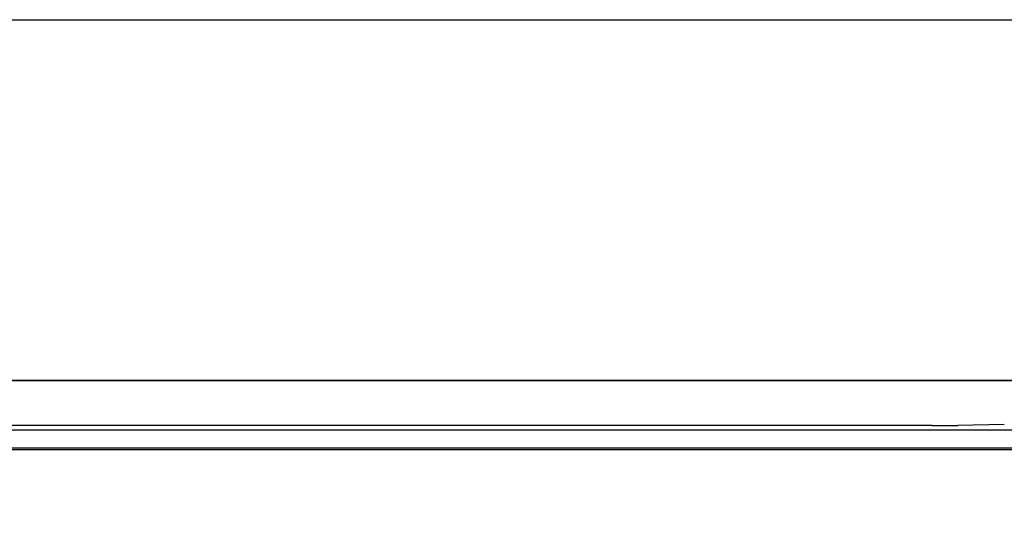
# Model space of a CAD drawing. Extents: x 28111 to 54233, y -21830 to -13430.
# Drawn here: x 30068 to 30177, y -19200 to -19145 of the extents above; entities that cross this region are included whole.
import ezdxf

# ---------------------------------------------------------------- set-up
doc = ezdxf.new("R2010")
doc.units = 0
doc.header["$LTSCALE"] = 50
doc.header["$MEASUREMENT"] = 0
for name, color, linetype in [('120-キャビネット（外）', 7, 'CONTINUOUS'), ('126-甲板', 2, 'CONTINUOUS'), ('150-機器', 8, 'CONTINUOUS')]:
    doc.layers.add(name, color=color, linetype=linetype)

msp = doc.modelspace()

# ---------------------------------------------------------------- linework, layer by layer
at = {"layer": '120-キャビネット（外）', "color": 6}
for points in [[(28959.32, -19184.89), (30459.32, -19184.89), (30459.32, -19904.89), (28959.32, -19904.89)], [(30459.32, -19184.89), (30009.32, -19184.89), (30009.32, -19639.89), (30459.32, -19639.89)]]:
    msp.add_lwpolyline(points, close=True, dxfattribs=at)
at = {"layer": '126-甲板'}
msp.add_lwpolyline([(28937.32, -19144.89), (31206.32, -19144.89), (31206.32, -19184.89), (28937.32, -19184.89)], close=True, dxfattribs=at)
at = {"layer": '150-機器', "color": 13, "linetype": 'Continuous'}
for p, q in [((30168.72, -19189.89), (30011.88, -19189.89)), ((30168.72, -19189.89), (30169.5, -19189.88)), ((30169.5, -19189.88), (30170.25, -19189.88)), ((30170.25, -19189.88), (30170.94, -19189.87)), ((30170.94, -19189.87), (30171.55, -19189.86)), ((30176.7, -19189.76), (30171.55, -19189.86)), ((30456.38, -19190.38), (30012.37, -19190.38)), ((30452.88, -19192.39), (30015.88, -19192.39)), ((30452.88, -19192.59), (30015.88, -19192.59))]:
    msp.add_line(p, q, dxfattribs=at)

doc.saveas('drawing.dxf')
